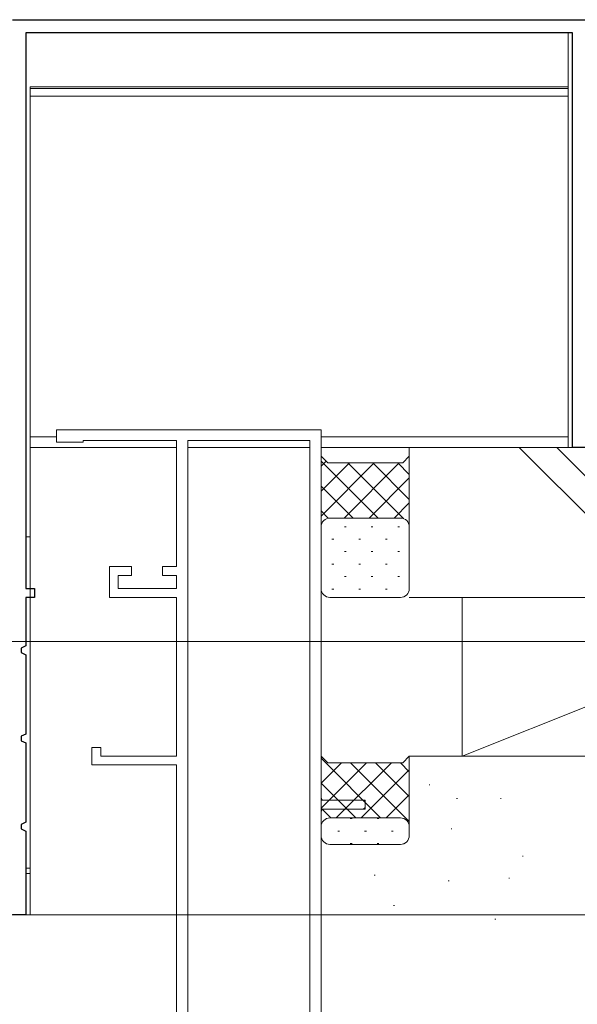
# Model space of a CAD drawing. Extents: x 0 to 1050, y 0 to 1584.
# Drawn here: x 903 to 967, y 322 to 433 of the extents above; entities that cross this region are included whole.
import ezdxf

# ---------------------------------------------------------------- set-up
doc = ezdxf.new("R2010")
doc.units = 0
for name, color, linetype, lineweight in [('YKK_11', 7, 'CONTINUOUS', 30), ('YKK_11E', 7, 'CONTINUOUS', 13), ('YKK_12', 2, 'CONTINUOUS', 13), ('YKK_D', 6, 'CONTINUOUS', 13), ('YSS_K', 3, 'CONTINUOUS', 13)]:
    doc.layers.add(name, color=color, linetype=linetype, lineweight=lineweight)

msp = doc.modelspace()

# ---------------------------------------------------------------- linework, layer by layer
at = {"layer": 'YKK_11', "color": 30, "linetype": 'ByBlock', "lineweight": -2, "ltscale": 0.5}
for p, q in [((902.5, 433.5), (967.5, 433.5)), ((966, 432), (904, 432)), ((904, 432), (904, 369)), ((966, 385), (966, 432)), ((967.48, 385), (966, 385)), ((904, 369), (905, 369)), ((905, 369), (905, 368)), ((905, 368), (904, 368)), ((904, 368), (904, 362.5)), ((904, 362.5), (903.5, 362.25)), ((903.5, 362.25), (903.5, 361.75)), ((903.5, 361.75), (904, 361.5)), ((904, 361.5), (904, 352.5)), ((904, 352.5), (903.5, 352.25)), ((903.5, 352.25), (903.5, 351.75)), ((903.5, 351.75), (904, 351.5)), ((904, 351.5), (904, 342.5)), ((904, 342.5), (903.5, 342.25)), ((903.5, 342.25), (903.5, 341.75)), ((903.5, 341.75), (904, 341.5)), ((904, 341.5), (904, 332)), ((904, 332), (902.5, 332))]:
    msp.add_line(p, q, dxfattribs=at)
at = {"layer": 'YKK_11E', "color": 4, "ltscale": 0.5}
for p, q in [((937.5, 387), (907.5, 387)), ((907.5, 387), (907.5, 385.6)), ((937.5, 345), (937.5, 387)), ((907.5, 385.6), (910.5, 385.6)), ((910.5, 385.6), (910.5, 385.8)), ((910.5, 385.8), (921.1, 385.8)), ((921.1, 385.8), (921.1, 371.5)), ((922.4, 316.3), (922.4, 385.8)), ((922.4, 385.8), (936.2, 385.8)), ((936.2, 385.8), (936.2, 316.3)), ((916, 371.5), (913.5, 371.5)), ((913.5, 371.5), (913.5, 368)), ((916, 370.5), (916, 371.5)), ((921.1, 371.5), (919.5, 371.5)), ((919.5, 371.5), (919.5, 370.5)), ((914.5, 369), (914.5, 370.5)), ((914.5, 370.5), (916, 370.5)), ((919.5, 370.5), (921.1, 370.5)), ((921.1, 370.5), (921.1, 369)), ((921.1, 369), (914.5, 369)), ((913.5, 368), (921.1, 368)), ((921.1, 368), (921.1, 350)), ((912.5, 351), (911.5, 351)), ((911.5, 351), (911.5, 349)), ((912.5, 350), (912.5, 351)), ((921.1, 350), (912.5, 350)), ((911.5, 349), (921.1, 349)), ((921.1, 349), (921.1, 319)), ((942.5, 345), (937.5, 345)), ((942.5, 344), (942.5, 345)), ((937.5, 316.3), (937.5, 344)), ((937.5, 344), (942.5, 344))]:
    msp.add_line(p, q, dxfattribs=at)
at = {"layer": 'YKK_12'}
for p, q in [((965.5, 432), (904.3, 432)), ((965.5, 432), (965.5, 385)), ((965.5, 432), (965.5, 385)), ((965.5, 425.9), (904.5, 425.9)), ((904.5, 332), (904.5, 425.9)), ((965.5, 425.7), (904.5, 425.7)), ((904.5, 424.82), (965.5, 424.82)), ((907.5, 386.2), (904.5, 386.2)), ((965.5, 386.2), (937.48, 386.2)), ((921.1, 385), (904.5, 385)), ((936.2, 385), (922.4, 385)), ((965.5, 385), (937.5, 385)), ((904, 374.85), (904.5, 374.85)), ((904.5, 337.3), (904, 337.3)), ((904.5, 336.7), (904, 336.7)), ((904.5, 332), (892.5, 332))]:
    msp.add_line(p, q, dxfattribs=at)
at = {"layer": 'YKK_D'}
for p, q in [((896, 363), (1042.5, 363)), ((896, 363), (1042.5, 363)), ((904.5, 332), (1006.5, 332)), ((904.5, 332), (1024.5, 332))]:
    msp.add_line(p, q, dxfattribs=at)
at = {"layer": 'YSS_K', "ltscale": 0.5}
for p, q in [((1009, 385), (947.5, 385)), ((959.97, 385), (976.97, 368)), ((981.22, 368), (964.22, 385)), ((997.18, 368), (947.5, 368)), ((942.2, 345), (937.8, 345)), ((942.2, 344), (937.8, 344)), ((942.5, 344.3), (942.5, 344.7))]:
    msp.add_line(p, q, dxfattribs=at)
at = {"layer": 'YSS_K'}
for p, q in [((947.5, 384), (947.5, 385)), ((937.5, 376), (937.5, 384)), ((937.5, 384), (938.25, 383.25)), ((938.25, 383.25), (937.5, 384)), ((938.25, 383.25), (946.75, 383.25)), ((946.75, 383.25), (938.25, 383.25)), ((946.75, 383.25), (947.5, 384)), ((947.5, 384), (946.75, 383.25)), ((947.5, 384), (947.5, 376)), ((946.5, 377), (938.5, 377)), ((946.5, 377), (938.5, 377)), ((937.5, 376), (937.5, 369)), ((947.5, 369), (947.5, 376)), ((938.5, 368), (946.5, 368)), ((953.5, 350), (953.5, 368)), ((1009, 368), (953.5, 368)), ((953.5, 368), (953.5, 350)), ((998.5, 368), (953.5, 350)), ((937.5, 350), (938.25, 349.25)), ((937.5, 342), (937.5, 350)), ((937.5, 350), (938.25, 349.25)), ((946.75, 349.25), (947.5, 350)), ((946.75, 349.25), (947.5, 350)), ((947.5, 350), (997.18, 350)), ((947.5, 350), (947.5, 342)), ((953.5, 350), (1009, 350)), ((938.25, 349.25), (946.75, 349.25)), ((938.25, 349.25), (946.75, 349.25)), ((949.84, 346.76), (949.74, 346.76)), ((952.95, 345.2), (952.85, 345.2)), ((957.93, 345.2), (957.83, 345.2)), ((938.5, 343), (946.5, 343)), ((946.5, 343), (938.5, 343)), ((937.5, 341), (937.5, 342)), ((947.5, 342), (947.5, 341)), ((952.33, 341.78), (952.23, 341.78)), ((946.5, 340), (938.5, 340)), ((960.42, 338.67), (960.32, 338.67)), ((943.62, 336.49), (943.52, 336.49)), ((958.87, 336.18), (958.77, 336.18)), ((952.02, 335.87), (951.92, 335.87)), ((945.8, 333.07), (945.7, 333.07)), ((957.31, 331.51), (957.21, 331.51))]:
    msp.add_line(p, q, dxfattribs=at)
at = {"layer": 'YSS_K', "linetype": 'Continuous'}
for p, q in [((937.5, 383.45), (943.95, 377)), ((938.06, 383.44), (937.5, 382.87)), ((943.53, 383.25), (937.5, 377.21)), ((940.71, 383.25), (937.5, 380.04)), ((946.36, 383.25), (940.11, 377)), ((940.53, 383.25), (946.84, 376.94)), ((943.36, 383.25), (947.5, 379.11)), ((946.19, 383.25), (947.5, 381.94)), ((947.5, 381.56), (942.94, 377)), ((937.5, 380.62), (941.12, 377)), ((947.5, 378.73), (945.77, 377)), ((937.5, 377.8), (938.31, 376.98)), ((947.44, 376.34), (947.5, 376.28)), ((940.34, 376.02), (940.14, 376.02)), ((943.37, 376.02), (943.17, 376.02)), ((946.4, 376.02), (946.2, 376.02)), ((938.93, 374.61), (938.73, 374.61)), ((941.96, 374.61), (941.76, 374.61)), ((944.99, 374.61), (944.79, 374.61)), ((940.34, 373.19), (940.14, 373.19)), ((943.37, 373.19), (943.17, 373.19)), ((946.4, 373.19), (946.2, 373.19)), ((938.93, 371.78), (938.73, 371.78)), ((941.96, 371.78), (941.76, 371.78)), ((944.99, 371.78), (944.79, 371.78)), ((940.34, 370.36), (940.14, 370.36)), ((943.37, 370.36), (943.17, 370.36)), ((946.4, 370.36), (946.2, 370.36)), ((938.93, 368.95), (938.73, 368.95)), ((941.96, 368.95), (941.76, 368.95)), ((944.99, 368.95), (944.79, 368.95)), ((937.5, 349.77), (937.61, 349.89)), ((944.25, 343), (937.5, 349.76)), ((937.5, 346.94), (939.81, 349.25)), ((937.5, 344.11), (942.63, 349.25)), ((939.21, 343), (945.46, 349.25)), ((947.5, 342.58), (940.83, 349.25)), ((942.04, 343), (947.5, 348.46)), ((947.5, 345.41), (943.66, 349.25)), ((947.5, 348.24), (946.49, 349.25)), ((941.43, 343), (937.5, 346.93)), ((944.87, 343), (947.5, 345.63)), ((938.6, 343), (937.5, 344.1)), ((940.81, 342.93), (941.01, 342.93)), ((943.84, 342.93), (944.04, 342.93)), ((947.3, 342.6), (947.5, 342.8)), ((939.4, 341.51), (939.6, 341.51)), ((942.43, 341.51), (942.63, 341.51)), ((945.46, 341.51), (945.66, 341.51)), ((940.81, 340.1), (941.01, 340.1)), ((943.84, 340.1), (944.04, 340.1)), ((946.87, 340.1), (946.93, 340.1))]:
    msp.add_line(p, q, dxfattribs=at)
at = {"layer": 'YSS_K'}
for centre, start, end in [((938.5, 376), 90, 180), ((938.5, 376), 90, 180), ((946.5, 376), 0, 90), ((946.5, 376), 0, 90), ((938.5, 369), 180, 270), ((946.5, 369), 270, 0), ((938.5, 342), 90, 180), ((938.5, 342), 90, 180), ((946.5, 342), 0, 90), ((946.5, 342), 0, 90), ((938.5, 341), 180, 270), ((946.5, 341), 270, 0)]:
    msp.add_arc(centre, 1, start, end, dxfattribs=at)
at = {"layer": 'YSS_K', "ltscale": 0.5}
for centre, start, end in [((937.8, 345.3), 180, 270), ((942.2, 344.7), 0, 90), ((937.8, 343.7), 90, 180), ((942.2, 344.3), 270, 0)]:
    msp.add_arc(centre, 0.3, start, end, dxfattribs=at)

doc.saveas('drawing.dxf')
